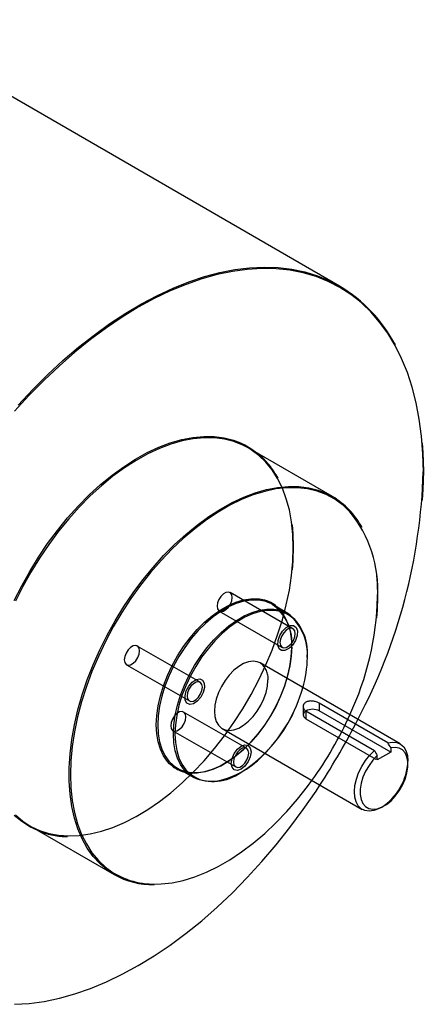
# Model space of a CAD drawing. Extents: x 0.3 to 10.6, y 0.2 to 8.2.
# Drawn here: x 8.1 to 8.6, y 6 to 7.2 of the extents above; entities that cross this region are included whole.
import ezdxf

# ---------------------------------------------------------------- set-up
doc = ezdxf.new("R2010")
doc.units = 0
doc.linetypes.add('HIDDEN', pattern=[0.075, 0.05, -0.025])
doc.layers.get('0').update_dxf_attribs({"linetype": 'CONTINUOUS'})

msp = doc.modelspace()

# ---------------------------------------------------------------- linework, layer by layer
at = {"color": 7, "linetype": 'CONTINUOUS'}
for p, q in [((8.4775, 6.9146), (7.9065, 7.2442)), ((8.4686, 6.6542), (8.3643, 6.7144)), ((8.4133, 6.5095), (8.3939, 6.5208)), ((8.5523, 6.3482), (8.3791, 6.4482)), ((8.5372, 6.3494), (8.4524, 6.3984)), ((8.4524, 6.3984), (8.4524, 6.3888)), ((8.4357, 6.3888), (8.5206, 6.3398)), ((8.5407, 6.3378), (8.4524, 6.3888)), ((8.3322, 6.367), (8.5055, 6.267)), ((8.5407, 6.3378), (8.5241, 6.3282)), ((8.5407, 6.3432), (8.5407, 6.3378)), ((8.5241, 6.3282), (8.5241, 6.3336)), ((8.5621, 6.3226), (8.5621, 6.3267)), ((8.2768, 6.3179), (8.2962, 6.3067)), ((8.5289, 6.2693), (8.5324, 6.2714)), ((8.0943, 6.2467), (8.1986, 6.1865))]:
    msp.add_line(p, q, dxfattribs=at)
at = {"color": 7, "linetype": 'HIDDEN'}
for p, q in [((8.4197, 6.4905), (8.3419, 6.5354)), ((8.3286, 6.5124), (8.4064, 6.4675)), ((8.3049, 6.4243), (8.2271, 6.4692)), ((8.2138, 6.4461), (8.2916, 6.4012)), ((8.3623, 6.3426), (8.2845, 6.3875)), ((8.4323, 6.3942), (8.4323, 6.384)), ((8.4357, 6.3888), (8.4357, 6.3792)), ((8.4357, 6.3792), (8.5241, 6.3282)), ((8.2712, 6.3644), (8.349, 6.3195))]:
    msp.add_line(p, q, dxfattribs=at)
at = {"color": 8, "linetype": 'CONTINUOUS'}
msp.add_line((8.2701, 6.3209), (8.2672, 6.3235), dxfattribs=at)
at = {"color": 7, "linetype": 'CONTINUOUS'}
for points in [[(8.4984, 6.8989), (8.4914, 6.9042), (8.4778, 6.913), (8.4634, 6.9204), (8.4483, 6.9264), (8.4325, 6.931), (8.416, 6.9342), (8.399, 6.936), (8.3814, 6.9363), (8.3633, 6.9352), (8.3449, 6.9327), (8.326, 6.9288), (8.3069, 6.9234), (8.2875, 6.9167), (8.2679, 6.9086), (8.2482, 6.8991), (8.2284, 6.8883), (8.2086, 6.8763), (8.1889, 6.863), (8.1693, 6.8485), (8.1499, 6.8328), (8.1308, 6.816), (8.1119, 6.7982), (8.0934, 6.7794), (8.0754, 6.7597)], [(8.5811, 6.6847), (8.5805, 6.7072), (8.5788, 6.729), (8.5761, 6.75), (8.5722, 6.7702), (8.5673, 6.7894), (8.5613, 6.8077), (8.5542, 6.825), (8.5461, 6.8412), (8.537, 6.8563), (8.527, 6.8701), (8.516, 6.8828), (8.5053, 6.8931)], [(8.0749, 6.5254), (8.0841, 6.5437), (8.094, 6.5616), (8.1048, 6.5791), (8.1162, 6.596), (8.1283, 6.6123), (8.141, 6.6278), (8.1541, 6.6424), (8.1677, 6.6562), (8.1817, 6.6689), (8.1959, 6.6806), (8.2103, 6.6911), (8.2248, 6.7004), (8.2393, 6.7085), (8.2537, 6.7152), (8.268, 6.7207), (8.2821, 6.7247), (8.2959, 6.7274), (8.3093, 6.7286), (8.3222, 6.7284), (8.3346, 6.7268), (8.3463, 6.7238), (8.3549, 6.7206)], [(8.3643, 6.7144), (8.3577, 6.7178), (8.3467, 6.7222), (8.335, 6.7252), (8.3226, 6.7268), (8.3098, 6.7269), (8.2964, 6.7257), (8.2827, 6.7231), (8.2687, 6.719), (8.2545, 6.7137), (8.2401, 6.7069), (8.2257, 6.6989), (8.2112, 6.6896), (8.1969, 6.6792), (8.1828, 6.6675), (8.1689, 6.6549), (8.1554, 6.6412), (8.1423, 6.6266), (8.1297, 6.6112), (8.1176, 6.595), (8.1062, 6.5781), (8.0956, 6.5607), (8.0856, 6.5429), (8.0765, 6.5247)], [(8.3601, 6.7181), (8.3678, 6.7137), (8.3764, 6.7074)], [(8.5797, 6.7207), (8.5805, 6.7081), (8.5811, 6.6857)], [(8.4823, 6.643), (8.4811, 6.6441), (8.4714, 6.6511), (8.4609, 6.6567), (8.4497, 6.6609), (8.4377, 6.6637), (8.4252, 6.665), (8.4122, 6.665), (8.3987, 6.6635), (8.3848, 6.6605), (8.3706, 6.6562), (8.3562, 6.6504), (8.3417, 6.6433), (8.3272, 6.6349), (8.3127, 6.6253), (8.2983, 6.6144), (8.2841, 6.6024), (8.2702, 6.5893), (8.2567, 6.5752), (8.2437, 6.5602), (8.2312, 6.5444), (8.2192, 6.5279), (8.208, 6.5107), (8.1975, 6.493), (8.1878, 6.4748), (8.179, 6.4564), (8.1711, 6.4377), (8.1641, 6.4189), (8.1582, 6.4001), (8.1533, 6.3815), (8.1494, 6.363), (8.1466, 6.3449), (8.145, 6.3273), (8.1444, 6.3101), (8.145, 6.2937), (8.1466, 6.2779), (8.1494, 6.263), (8.1533, 6.249), (8.1582, 6.2361), (8.1641, 6.2242), (8.1711, 6.2134), (8.179, 6.2039), (8.1878, 6.1956), (8.1975, 6.1886), (8.208, 6.183), (8.2141, 6.1805)], [(8.5231, 6.5564), (8.5239, 6.5469), (8.5245, 6.5306)], [(8.2672, 6.3235), (8.2645, 6.3264), (8.2597, 6.3333), (8.2558, 6.3414), (8.253, 6.3505), (8.2513, 6.3606), (8.2507, 6.3715), (8.2513, 6.3831), (8.253, 6.3951), (8.2558, 6.4075), (8.2597, 6.42), (8.2645, 6.4326), (8.2703, 6.445), (8.277, 6.457), (8.2845, 6.4685), (8.2926, 6.4794), (8.3013, 6.4895), (8.3104, 6.4986), (8.3199, 6.5066), (8.3296, 6.5135), (8.3393, 6.5191), (8.349, 6.5234), (8.3585, 6.5263), (8.3676, 6.5277), (8.3763, 6.5277), (8.3785, 6.5275)], [(8.3939, 6.5208), (8.3922, 6.5217), (8.3848, 6.5246), (8.3767, 6.5261), (8.3681, 6.5261), (8.3591, 6.5247), (8.3497, 6.5218), (8.3402, 6.5176), (8.3305, 6.512), (8.321, 6.5052), (8.3116, 6.4972), (8.3025, 6.4882), (8.2939, 6.4783), (8.2859, 6.4675), (8.2785, 6.4561), (8.2719, 6.4442), (8.2661, 6.4319), (8.2613, 6.4195), (8.2575, 6.4071), (8.2547, 6.3949), (8.2531, 6.3829), (8.2525, 6.3715), (8.2531, 6.3607), (8.2547, 6.3508), (8.2575, 6.3417), (8.2613, 6.3337), (8.2661, 6.3268), (8.2719, 6.3212), (8.2768, 6.3179)], [(8.4157, 6.5067), (8.4119, 6.5089), (8.4046, 6.5117), (8.3966, 6.5132), (8.3881, 6.5132), (8.3792, 6.5118), (8.3699, 6.509), (8.3604, 6.5048), (8.3509, 6.4993), (8.3414, 6.4926), (8.3322, 6.4847), (8.3232, 6.4757), (8.3147, 6.4659), (8.3067, 6.4552), (8.2994, 6.444), (8.2929, 6.4322), (8.2872, 6.4201), (8.2824, 6.4078), (8.2787, 6.3955), (8.2759, 6.3834), (8.2743, 6.3716), (8.2737, 6.3603), (8.2743, 6.3496), (8.2759, 6.3398), (8.2787, 6.3308), (8.2824, 6.3229), (8.2872, 6.3161), (8.2929, 6.3105), (8.2994, 6.3063), (8.3047, 6.3041)], [(8.4225, 6.4844), (8.4219, 6.4878), (8.4203, 6.4902), (8.4178, 6.4911), (8.4147, 6.4907), (8.4114, 6.4888), (8.4084, 6.4857), (8.4059, 6.4818), (8.4042, 6.4776), (8.4037, 6.4736), (8.4042, 6.4702), (8.4059, 6.4679), (8.4084, 6.4669), (8.4114, 6.4674), (8.4147, 6.4693), (8.4178, 6.4723), (8.4203, 6.4762), (8.4219, 6.4804), (8.4225, 6.4844)], [(8.3791, 6.4482), (8.3756, 6.4497), (8.3704, 6.4504), (8.3647, 6.4496), (8.3587, 6.4475), (8.3526, 6.4439), (8.3466, 6.4392), (8.3409, 6.4333), (8.3357, 6.4266), (8.3312, 6.4192), (8.3275, 6.4115), (8.3248, 6.4036), (8.3231, 6.3958), (8.3225, 6.3885), (8.3231, 6.3818), (8.3248, 6.3759), (8.3275, 6.3712), (8.3312, 6.3677), (8.3322, 6.367)], [(8.3077, 6.4182), (8.3071, 6.4216), (8.3055, 6.4239), (8.303, 6.4249), (8.2999, 6.4244), (8.2966, 6.4225), (8.2935, 6.4194), (8.291, 6.4156), (8.2894, 6.4113), (8.2888, 6.4073), (8.2894, 6.4039), (8.291, 6.4016), (8.2935, 6.4006), (8.2966, 6.4011), (8.2999, 6.403), (8.303, 6.406), (8.3055, 6.4099), (8.3071, 6.4141), (8.3077, 6.4182)], [(8.5372, 6.3494), (8.543, 6.3504), (8.5483, 6.3498), (8.553, 6.3478), (8.5568, 6.3444), (8.5596, 6.3397), (8.5614, 6.3339), (8.562, 6.3272), (8.5621, 6.3267)], [(8.3651, 6.3365), (8.3645, 6.3399), (8.3629, 6.3422), (8.3604, 6.3432), (8.3573, 6.3427), (8.354, 6.3408), (8.351, 6.3377), (8.3485, 6.3339), (8.3468, 6.3297), (8.3463, 6.3256), (8.3468, 6.3222), (8.3485, 6.3199), (8.351, 6.3189), (8.354, 6.3194), (8.3573, 6.3213), (8.3604, 6.3243), (8.3629, 6.3282), (8.3645, 6.3324), (8.3651, 6.3365)], [(8.5289, 6.2693), (8.5258, 6.2677), (8.5198, 6.2655), (8.514, 6.2648), (8.5088, 6.2656), (8.5043, 6.2678), (8.5006, 6.2714), (8.4979, 6.2762), (8.4963, 6.2821), (8.4958, 6.289), (8.4964, 6.2964), (8.4982, 6.3043), (8.501, 6.3122), (8.5048, 6.32), (8.5095, 6.3274), (8.5148, 6.3341), (8.5206, 6.3398)], [(8.5241, 6.3336), (8.5187, 6.3279), (8.5139, 6.3214), (8.5097, 6.3143), (8.5064, 6.3069), (8.5042, 6.2994), (8.503, 6.2921), (8.503, 6.2854), (8.5041, 6.2794), (8.5063, 6.2744), (8.5095, 6.2707), (8.5136, 6.2683), (8.5184, 6.2673), (8.5238, 6.2679), (8.5295, 6.2698), (8.5354, 6.2732), (8.5411, 6.2778), (8.5464, 6.2835), (8.5513, 6.29), (8.5554, 6.2972), (8.5586, 6.3046), (8.5608, 6.3121), (8.5619, 6.3194), (8.5619, 6.3261), (8.5607, 6.332), (8.5585, 6.3369), (8.5552, 6.3406), (8.551, 6.3429), (8.5462, 6.3438), (8.5407, 6.3432)], [(8.2458, 6.1746), (8.2567, 6.1747), (8.2702, 6.1762), (8.2841, 6.1792), (8.2983, 6.1835), (8.3127, 6.1893), (8.3272, 6.1964), (8.3417, 6.2048), (8.3562, 6.2144), (8.3706, 6.2253), (8.3848, 6.2373), (8.3987, 6.2504), (8.4122, 6.2645), (8.4252, 6.2795), (8.4377, 6.2953), (8.4433, 6.3029)], [(8.0754, 6.0258), (8.0934, 6.0269), (8.1119, 6.0294), (8.1308, 6.0334), (8.1499, 6.0387), (8.1693, 6.0455), (8.1889, 6.0536), (8.2086, 6.063), (8.2284, 6.0738), (8.2482, 6.0859), (8.2679, 6.0992), (8.2875, 6.1137), (8.3069, 6.1293), (8.326, 6.1461), (8.3449, 6.1639), (8.3633, 6.1827), (8.3814, 6.2025), (8.399, 6.2231), (8.416, 6.2446), (8.4325, 6.2667), (8.4483, 6.2896), (8.4532, 6.2971)], [(8.1064, 6.2397), (8.1048, 6.2404), (8.094, 6.2454), (8.0841, 6.2519), (8.0749, 6.2596)], [(8.0765, 6.2601), (8.0856, 6.2524), (8.0943, 6.2467)]]:
    msp.add_lwpolyline(points, dxfattribs=at)
at = {"color": 8, "linetype": 'CONTINUOUS'}
for points in [[(8.0798, 6.7673), (8.0979, 6.7866), (8.1164, 6.805), (8.1352, 6.8224), (8.1543, 6.8388), (8.1737, 6.854), (8.1932, 6.8681), (8.2128, 6.881), (8.2324, 6.8927), (8.2521, 6.903), (8.2716, 6.9121), (8.291, 6.9199), (8.3103, 6.9263), (8.3293, 6.9313), (8.3479, 6.935), (8.3662, 6.9372), (8.3841, 6.938), (8.4014, 6.9374), (8.4183, 6.9354), (8.4345, 6.9321), (8.4501, 6.9273), (8.465, 6.9211), (8.4775, 6.9146)], [(8.5053, 6.8931), (8.5041, 6.8942), (8.4984, 6.8989)], [(8.3549, 6.7206), (8.3574, 6.7194), (8.3601, 6.7181)], [(8.1986, 6.1865), (8.1899, 6.1922), (8.1808, 6.1999), (8.1726, 6.2089), (8.1653, 6.2191), (8.159, 6.2304), (8.1536, 6.2428), (8.1493, 6.2563), (8.1461, 6.2706), (8.1439, 6.2859), (8.1428, 6.3019), (8.1428, 6.3186), (8.1439, 6.3358), (8.1461, 6.3536), (8.1493, 6.3717), (8.1536, 6.3901), (8.159, 6.4087), (8.1653, 6.4274), (8.1726, 6.446), (8.1808, 6.4645), (8.1899, 6.4827), (8.1999, 6.5005), (8.2105, 6.5179), (8.2219, 6.5348), (8.234, 6.5509), (8.2466, 6.5664), (8.2597, 6.581), (8.2732, 6.5947), (8.2871, 6.6073), (8.3012, 6.6189), (8.3155, 6.6294), (8.33, 6.6387), (8.3444, 6.6467), (8.3588, 6.6534), (8.373, 6.6588), (8.387, 6.6629), (8.4007, 6.6655), (8.4141, 6.6667), (8.4269, 6.6666), (8.4393, 6.665), (8.451, 6.662), (8.462, 6.6576), (8.4686, 6.6542)], [(8.4904, 6.6353), (8.4899, 6.6358), (8.4823, 6.643)], [(8.3785, 6.5275), (8.3844, 6.5262), (8.3863, 6.5256)], [(8.2962, 6.3067), (8.2913, 6.31), (8.2856, 6.3156), (8.2808, 6.3225), (8.277, 6.3305), (8.2742, 6.3395), (8.2725, 6.3495), (8.272, 6.3603), (8.2725, 6.3717), (8.2742, 6.3836), (8.277, 6.3959), (8.2808, 6.4083), (8.2856, 6.4207), (8.2913, 6.433), (8.2979, 6.4449), (8.3053, 6.4563), (8.3134, 6.467), (8.322, 6.477), (8.331, 6.486), (8.3404, 6.494), (8.35, 6.5008), (8.3596, 6.5064), (8.3692, 6.5106), (8.3785, 6.5134), (8.3876, 6.5149), (8.3962, 6.5148), (8.4042, 6.5134), (8.4116, 6.5105), (8.4133, 6.5095)], [(8.4187, 6.5044), (8.4184, 6.5046), (8.4157, 6.5067)]]:
    msp.add_lwpolyline(points, dxfattribs=at)
at = {"color": 7, "linetype": 'HIDDEN'}
for points in [[(8.4202, 6.5908), (8.4196, 6.6071), (8.418, 6.6228), (8.4153, 6.6376), (8.4115, 6.6515), (8.4067, 6.6644), (8.4008, 6.6763), (8.394, 6.6871), (8.3862, 6.6967), (8.3776, 6.705), (8.368, 6.7121), (8.3643, 6.7144)], [(8.5811, 6.6857), (8.5805, 6.6627), (8.5797, 6.6497)], [(8.4186, 6.619), (8.4196, 6.6082), (8.4202, 6.5918)], [(8.4202, 6.5918), (8.4196, 6.5747), (8.4187, 6.5635)], [(8.0943, 6.2467), (8.0956, 6.246), (8.1062, 6.241), (8.1176, 6.2373), (8.1297, 6.235), (8.1423, 6.2341), (8.1554, 6.2346), (8.1689, 6.2366), (8.1828, 6.2399), (8.1969, 6.2446), (8.2112, 6.2507), (8.2257, 6.2581), (8.2401, 6.2667), (8.2545, 6.2766), (8.2687, 6.2876), (8.2827, 6.2998), (8.2964, 6.313), (8.3098, 6.3271), (8.3226, 6.3422), (8.335, 6.358), (8.3467, 6.3745), (8.3577, 6.3916), (8.368, 6.4093), (8.3776, 6.4273), (8.3862, 6.4457), (8.394, 6.4642), (8.4008, 6.4829), (8.4067, 6.5015), (8.4115, 6.52), (8.4153, 6.5383), (8.418, 6.5563), (8.4196, 6.5738), (8.4202, 6.5908)], [(8.3447, 6.5294), (8.3441, 6.5327), (8.3425, 6.5351), (8.34, 6.536), (8.3369, 6.5356), (8.3337, 6.5337), (8.3306, 6.5306), (8.3281, 6.5267), (8.3264, 6.5225), (8.3259, 6.5185), (8.3264, 6.5151), (8.3281, 6.5128), (8.3306, 6.5118), (8.3337, 6.5123), (8.3369, 6.5142), (8.34, 6.5172), (8.3425, 6.5211), (8.3441, 6.5253), (8.3447, 6.5294)], [(8.5245, 6.5306), (8.5239, 6.5136), (8.5232, 6.5038)], [(8.407, 6.4877), (8.4115, 6.4921), (8.4162, 6.4944), (8.4205, 6.4945), (8.4236, 6.4922), (8.4252, 6.4878), (8.4249, 6.4822), (8.4228, 6.476), (8.4192, 6.4703), (8.4147, 6.466), (8.4099, 6.4636), (8.4056, 6.4636), (8.4025, 6.4659), (8.401, 6.4702), (8.4013, 6.4759), (8.4034, 6.482), (8.407, 6.4877)], [(8.2299, 6.4631), (8.2293, 6.4665), (8.2277, 6.4688), (8.2252, 6.4698), (8.2221, 6.4693), (8.2188, 6.4674), (8.2158, 6.4643), (8.2133, 6.4605), (8.2116, 6.4562), (8.2111, 6.4522), (8.2116, 6.4488), (8.2133, 6.4465), (8.2158, 6.4455), (8.2188, 6.446), (8.2221, 6.4479), (8.2252, 6.4509), (8.2277, 6.4548), (8.2293, 6.459), (8.2299, 6.4631)], [(8.2768, 6.3179), (8.2785, 6.317), (8.2859, 6.3141), (8.2939, 6.3126), (8.3025, 6.3126), (8.3116, 6.314), (8.321, 6.3168), (8.3305, 6.3211), (8.3402, 6.3266), (8.3497, 6.3335), (8.3591, 6.3414), (8.3681, 6.3505), (8.3767, 6.3604), (8.3848, 6.3712), (8.3922, 6.3826), (8.3988, 6.3945), (8.4045, 6.4067), (8.4093, 6.4191), (8.4132, 6.4315), (8.4159, 6.4438), (8.4176, 6.4557), (8.4182, 6.4671)], [(8.4182, 6.4682), (8.4176, 6.4566), (8.4159, 6.4446), (8.4131, 6.4322), (8.4093, 6.4196), (8.4044, 6.4071), (8.3986, 6.3947), (8.3919, 6.3827), (8.3844, 6.3712), (8.3763, 6.3603), (8.3676, 6.3502), (8.3585, 6.3411), (8.349, 6.333), (8.3393, 6.3262), (8.3296, 6.3205), (8.3199, 6.3163), (8.3104, 6.3134), (8.3013, 6.312), (8.2926, 6.312), (8.2845, 6.3135)], [(8.2922, 6.397), (8.2886, 6.3986), (8.2865, 6.4023), (8.2862, 6.4076), (8.2877, 6.4137), (8.2908, 6.4196), (8.2951, 6.4245), (8.2998, 6.4276), (8.3044, 6.4284), (8.3079, 6.4269), (8.31, 6.4232), (8.3103, 6.4179), (8.3088, 6.4118), (8.3057, 6.4058), (8.3014, 6.4009), (8.2967, 6.3978), (8.2922, 6.397)], [(8.3322, 6.367), (8.3357, 6.3655), (8.3409, 6.3648), (8.3466, 6.3655), (8.3526, 6.3677), (8.3587, 6.3712), (8.3647, 6.376), (8.3704, 6.3819), (8.3756, 6.3886), (8.3802, 6.396), (8.3838, 6.4037), (8.3866, 6.4116), (8.3882, 6.4194), (8.3888, 6.4267)], [(8.2873, 6.3814), (8.2867, 6.3848), (8.2851, 6.3871), (8.2826, 6.3881), (8.2795, 6.3876), (8.2762, 6.3857), (8.2732, 6.3826), (8.2707, 6.3788), (8.269, 6.3746), (8.2685, 6.3705), (8.269, 6.3671), (8.2707, 6.3648), (8.2732, 6.3638), (8.2762, 6.3643), (8.2795, 6.3662), (8.2826, 6.3693), (8.2851, 6.3731), (8.2867, 6.3773), (8.2873, 6.3814)], [(8.4356, 6.3887), (8.4332, 6.3866), (8.4323, 6.384), (8.4332, 6.3814), (8.4357, 6.3792)], [(8.3679, 6.3381), (8.3669, 6.3322), (8.3643, 6.3261), (8.3603, 6.3207), (8.3557, 6.317), (8.351, 6.3153), (8.347, 6.3161), (8.3444, 6.3191), (8.3435, 6.324), (8.3444, 6.3299), (8.347, 6.336), (8.351, 6.3414), (8.3557, 6.3451), (8.3603, 6.3468), (8.3643, 6.346), (8.3669, 6.3429), (8.3679, 6.3381)]]:
    msp.add_lwpolyline(points, dxfattribs=at)
at = {"color": 7, "linetype": 'CONTINUOUS'}
for centre, radius, start, end in [((8.3834, 6.7563), 0.1841, 27.6416, 59.2742), ((7.8832, 6.7052), 0.6981, 332.0831, 358.3147), ((8.4176, 6.5686), 0.0996, 28.3792, 59.2216), ((8.3709, 6.5384), 0.1538, 356.6994, 39.0499), ((8.3737, 6.4878), 0.0399, 45.6395, 71.508), ((8.1608, 6.5384), 0.3637, 334.8879, 358.6025), ((8.3776, 6.4611), 0.0603, 355.1085, 53.5793), ((8.3754, 6.4596), 0.0623, 355.7192, 46.0413), ((8.2957, 6.4568), 0.1419, 343.9596, 359.2296), ((8.4441, 6.3735), 0.0174, 61.529, 119.0833), ((8.3031, 6.4104), 0.1105, 282.1131, 317.992), ((8.2953, 6.352), 0.04, 230.9939, 254.3387), ((8.3205, 6.3603), 0.0588, 245.596, 306.1369), ((8.2469, 6.2725), 0.0987, 240.661, 270.654)]:
    msp.add_arc(centre, radius, start, end, dxfattribs=at)
at = {"color": 7, "linetype": 'HIDDEN'}
for centre, radius, start, end in [((8.3091, 6.6272), 0.1047, 28.3205, 49.9811), ((8.3613, 6.4737), 0.0572, 353.3801, 55.3077), ((8.3529, 6.4726), 0.0654, 356.0758, 41.8883), ((8.2589, 6.4635), 0.1789, 302.5962, 357.5861), ((8.3663, 6.4295), 0.0227, 353.1202, 55.5676), ((8.2458, 6.471), 0.1938, 316.004, 344.0013), ((8.0688, 6.5732), 0.4619, 324.1776, 335.8277), ((7.731, 6.7682), 0.8622, 326.8863, 333.1191), ((8.4906, 6.3297), 0.0715, 302.3744, 357.631), ((8.1416, 6.3355), 0.1021, 249.8124, 269.6051)]:
    msp.add_arc(centre, radius, start, end, dxfattribs=at)
at = {"color": 8, "linetype": 'CONTINUOUS'}
for centre, radius, start, end in [((8.3193, 6.3491), 0.0473, 252.0644, 278.5227), ((8.2485, 6.2758), 0.1013, 250.1873, 268.4592)]:
    msp.add_arc(centre, radius, start, end, dxfattribs=at)
at = {"color": 7, "linetype": 'CONTINUOUS'}
msp.add_open_spline([(8.4524, 6.3984), (8.4513, 6.3991), (8.45, 6.3996), (8.4471, 6.4005), (8.4456, 6.4009), (8.4425, 6.4012), (8.441, 6.4012), (8.4382, 6.4007), (8.4368, 6.4003), (8.4352, 6.3993), (8.4347, 6.399), (8.4339, 6.3982), (8.4335, 6.3977), (8.4326, 6.3963), (8.4323, 6.3953), (8.4323, 6.3932), (8.4326, 6.3922), (8.4338, 6.3903), (8.4346, 6.3895), (8.4357, 6.3888)], degree=3, knots=[0, 0, 0, 0, 0.125, 0.125, 0.25, 0.25, 0.375, 0.375, 0.5, 0.5, 0.5625, 0.5625, 0.625, 0.625, 0.75, 0.75, 0.875, 0.875, 1, 1, 1, 1], dxfattribs=at)
for points in [[(8.5407, 6.3432), (8.5396, 6.3453), (8.5384, 6.3473), (8.5372, 6.3494)], [(8.5206, 6.3398), (8.5218, 6.3378), (8.523, 6.3357), (8.5241, 6.3336)]]:
    msp.add_open_spline(points, degree=3, dxfattribs=at)

doc.saveas('drawing.dxf')
